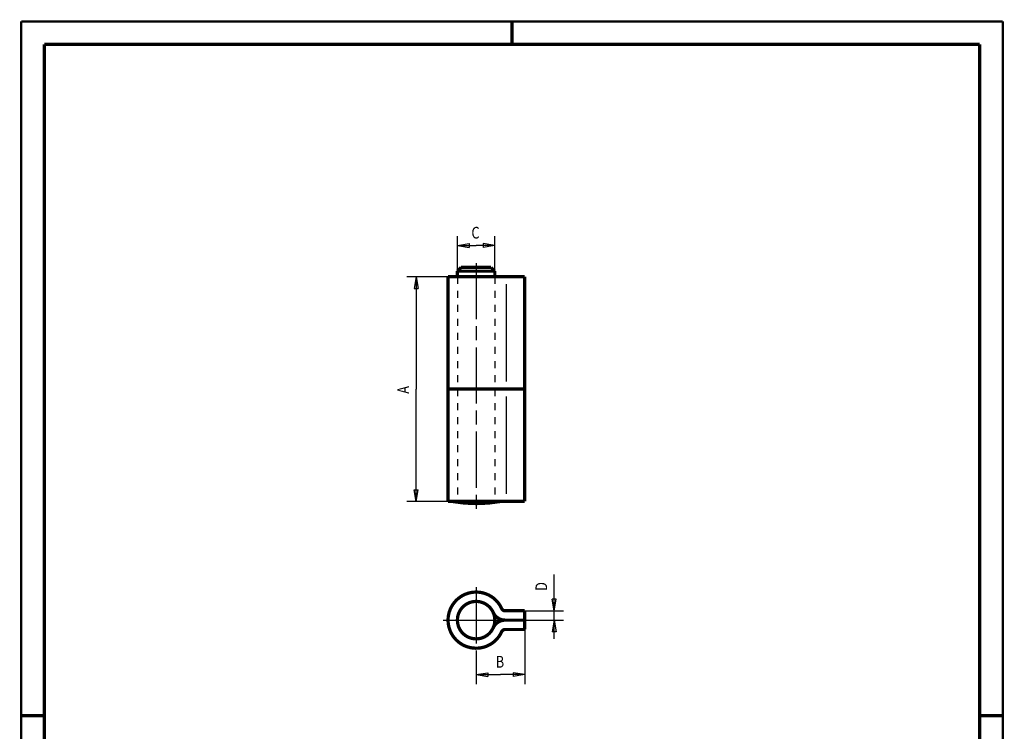
# Model space of a CAD drawing. Extents: x -1 to 210, y -1 to 297.
# Drawn here: x 0 to 210, y 145 to 297 of the extents above; entities that cross this region are included whole.
import ezdxf

# ---------------------------------------------------------------- set-up
doc = ezdxf.new("R2010")
doc.units = 0
doc.header["$MEASUREMENT"] = 0
for name, pattern in [('CENTERLINE', [30, 12, -1.5, 3, -1.5, 12]), ('HIDDEN', [4.5, 1.5, -1.5, 1.5]), ('HIDDENNEW0', [4.5, 1.5, -1.5, 1.5]), ('PHANTOM', [29.5, 9.5, -1.5, 3, -1.5, 3, -1.5, 9.5])]:
    doc.linetypes.add(name, pattern=pattern)
for name, color, linetype in [('2D_BEMASSUNG', 1, 'HIDDENNEW0'), ('2D_KATALOG-MITTEL', 230, 'HIDDENNEW0'), ('2D_MITTELLINIEN', 3, 'PHANTOM'), ('2D_VERDECKTE_KANTEN', 150, 'HIDDEN'), ('HILFSLINIE', 7, 'CENTERLINE'), ('LAYER1', 1, 'Continuous'), ('SCHRIFTFELD_RAHMEN', 1, 'Continuous')]:
    doc.layers.add(name, color=color, linetype=linetype)
doc.styles.get("Standard").update_dxf_attribs({"font": 'monotxt.shx'})

# ---------------------------------------------------------------- blocks, each defined once
blk = doc.blocks.new('A4-V')
at = {"layer": 'HILFSLINIE', "color": 150, "linetype": 'Continuous', "const_width": 0.5}
for points in [[(209.9, 296.9), (0.1, 296.9)], [(0.1, 296.9), (0.1, 0.1)], [(209.9, 0.1), (209.9, 296.9)]]:
    blk.add_lwpolyline(points, dxfattribs=at)
at = {"layer": 'HILFSLINIE', "color": 2, "linetype": 'Continuous', "const_width": 0.7}
for points in [[(105, 292), (105, 296.9)], [(5, 292), (5, 5)], [(205, 292), (5, 292)], [(205, 5), (205, 292)], [(0.1, 148.5), (5, 148.5)], [(205, 148.5), (209.9, 148.5)]]:
    blk.add_lwpolyline(points, dxfattribs=at)

msp = doc.modelspace()

# ---------------------------------------------------------------- linework, layer by layer
at = {"layer": '2D_BEMASSUNG', "color": 1, "linetype": 'Continuous'}
for p, q in [((93.328895, 243.51114), (93.328895, 250.97957)), ((101.32889, 243.51114), (101.32889, 250.97957)), ((93.328895, 248.97957), (95.828895, 249.39623)), ((93.328895, 248.97957), (95.828895, 248.5629)), ((93.328895, 248.97957), (97.328895, 248.97957)), ((95.828895, 249.39623), (95.828895, 248.5629)), ((101.32889, 248.97957), (97.328895, 248.97957)), ((101.32889, 248.97957), (98.828895, 249.39623)), ((98.828895, 249.39623), (98.828895, 248.5629)), ((101.32889, 248.97957), (98.828895, 248.5629)), ((91.328895, 242.31114), (82.512981, 242.31114)), ((84.512981, 242.31114), (84.096315, 239.81114)), ((84.512981, 242.31114), (84.929648, 239.81114)), ((84.512981, 242.31114), (84.512981, 218.31114)), ((84.096315, 239.81114), (84.929648, 239.81114)), ((84.512981, 194.31114), (84.512981, 218.31114)), ((84.512981, 194.31114), (84.096315, 196.81114)), ((84.096315, 196.81114), (84.929648, 196.81114)), ((84.512981, 194.31114), (84.929648, 196.81114)), ((91.328895, 194.31114), (82.512981, 194.31114)), ((114.01716, 170.93059), (114.01716, 178.6863)), ((114.01716, 170.93059), (113.60049, 173.43059)), ((114.43383, 173.43059), (113.60049, 173.43059)), ((114.01716, 170.93059), (114.43383, 173.43059)), ((107.72889, 170.93059), (116.01716, 170.93059)), ((114.01716, 164.93059), (114.01716, 170.93059)), ((107.72889, 168.93059), (116.01716, 168.93059)), ((114.01716, 168.93059), (113.60049, 166.43059)), ((114.01716, 168.93059), (114.43383, 166.43059)), ((107.72889, 166.93059), (107.72889, 155.27977)), ((114.43383, 166.43059), (113.60049, 166.43059)), ((97.328895, 161.90736), (97.328895, 155.27977)), ((97.328895, 157.27977), (99.828895, 157.69643)), ((97.328895, 157.27977), (99.828895, 156.8631)), ((97.328895, 157.27977), (102.52889, 157.27977)), ((99.828895, 157.69643), (99.828895, 156.8631)), ((107.72889, 157.27977), (102.52889, 157.27977)), ((107.72889, 157.27977), (105.22889, 157.69643)), ((105.22889, 157.69643), (105.22889, 156.8631)), ((107.72889, 157.27977), (105.22889, 156.8631))]:
    msp.add_line(p, q, dxfattribs=at)
at = {"layer": '2D_KATALOG-MITTEL', "color": 2, "linetype": 'Continuous', "const_width": 0.7}
for points in [[(94.128895, 244.31114), (93.328895, 243.51114)], [(94.128895, 244.31114), (100.52889, 244.31114)], [(101.32889, 243.51114), (100.52889, 244.31114)], [(91.328895, 242.31114), (91.328895, 194.31114)], [(91.328895, 242.31114), (107.72889, 242.31114)], [(93.328895, 242.31114), (93.328895, 243.51114)], [(93.328895, 243.51114), (101.32889, 243.51114)], [(101.32889, 242.31114), (101.32889, 243.51114)], [(107.72889, 242.31114), (107.72889, 194.31114)], [(91.328895, 218.31114), (107.72889, 218.31114)], [(91.328895, 194.31114), (92.171672, 194.31114)], [(92.171672, 194.31114), (102.62209, 194.31114)], [(102.62209, 194.31114), (107.72889, 194.31114)], [(103.52567, 170.93059), (107.72889, 170.93059)], [(107.72889, 170.93059), (107.72889, 166.93059)], [(103.52567, 168.93059), (107.72889, 168.93059)], [(103.52567, 166.93059), (107.72889, 166.93059)]]:
    msp.add_lwpolyline(points, dxfattribs=at)
for points in [[(92.171672, 194.31114, 0.089772262), (102.62209, 194.31114)], [(102.79664, 171.40118, 4.6417048), (102.79664, 166.46001)], [(100.97406, 170.57765, 4.6417048), (100.97406, 167.28353)], [(100.97406, 170.57765, 0.29471555), (103.52567, 168.93059)], [(100.97406, 167.28353, 0.21543809), (100.97406, 170.57765)], [(102.79664, 171.40118, 0.29471555), (103.52567, 170.93059)], [(103.52567, 168.93059, 0.29471555), (100.97406, 167.28353)], [(103.52567, 166.93059, 0.29471555), (102.79664, 166.46001)]]:
    msp.add_lwpolyline(points, format="xyb", dxfattribs=at)
at = {"layer": '2D_MITTELLINIEN', "color": 3, "linetype": 'CENTERLINE'}
for p, q in [((97.328895, 245.2316), (97.328895, 192.73239)), ((97.328895, 175.95383), (97.328895, 161.90736)), ((90.305659, 168.93059), (104.42153, 168.93059))]:
    msp.add_line(p, q, dxfattribs=at)
at = {"layer": '2D_VERDECKTE_KANTEN', "color": 150, "linetype": 'HIDDEN'}
for p, q in [((93.328895, 242.31114), (93.328895, 194.31114)), ((101.32889, 242.31114), (101.32889, 194.31114))]:
    msp.add_line(p, q, dxfattribs=at)
at = {"layer": 'LAYER1', "color": 7, "linetype": 'Continuous'}
for p, q in [((103.72889, 240.71114), (103.72889, 219.91114)), ((103.72889, 216.71114), (103.72889, 195.91114))]:
    msp.add_line(p, q, dxfattribs=at)

# ---------------------------------------------------------------- block references
at = {"layer": 'SCHRIFTFELD_RAHMEN'}
msp.add_blockref('A4-V', (0, 0), dxfattribs=at)

# ---------------------------------------------------------------- texts
at = {"layer": '2D_BEMASSUNG', "color": 1, "linetype": 'Continuous', "width": 0.8}
for s, p in [('C', (96.328895, 250.48057)), ('B', (101.52889, 158.78077))]:
    msp.add_text(s, height=2.5, dxfattribs=at).set_placement(p)
for s, p in [('A', (83.011981, 217.31114)), ('D', (112.51616, 175.1863))]:
    msp.add_text(s, height=2.5, rotation=90, dxfattribs=at).set_placement(p)

doc.saveas('drawing.dxf')
